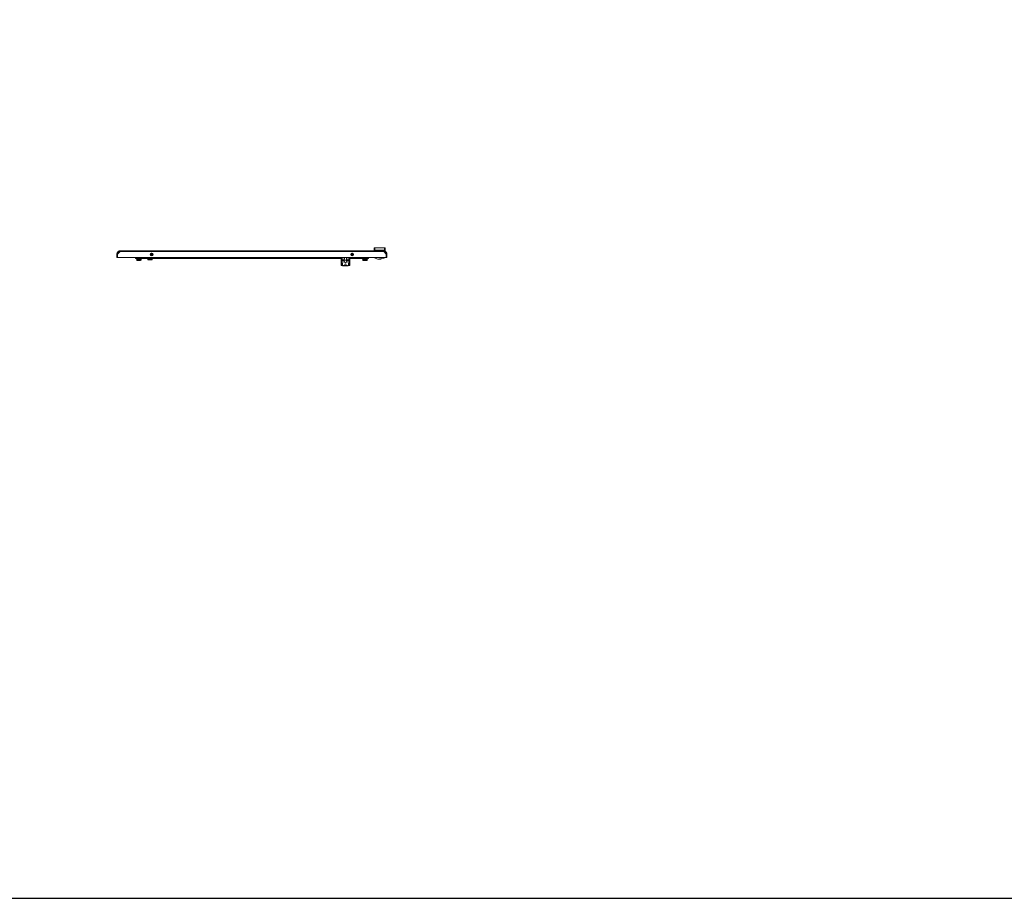
# Model space of a CAD drawing. Units: millimetres. Extents: x -2 to 11580, y 3 to 11630.
# Drawn here: x 2894 to 5789, y 3 to 2587 of the extents above; entities that cross this region are included whole.
import ezdxf

# ---------------------------------------------------------------- set-up
doc = ezdxf.new("R2010")
doc.units = ezdxf.units.MM

msp = doc.modelspace()

# ---------------------------------------------------------------- linework, layer by layer
at = {"color": 4, "linetype": 'Continuous', "lineweight": 15}
for p, q in [((3966.752, 1915.967), (3937.752, 1915.967)), ((3179.752, 1886.967), (3179.752, 1897.467)), ((3181.752, 1897.467), (3179.752, 1897.467)), ((3179.752, 1886.967), (3179.752, 1897.467)), ((3179.752, 1886.967), (3181.752, 1886.967)), ((3181.752, 1886.967), (3181.752, 1897.467)), ((3181.852, 1895.321), (3181.752, 1895.421)), ((3181.752, 1894.921), (3181.852, 1894.821)), ((3189.236, 1904.957), (3181.852, 1897.567)), ((3181.852, 1897.567), (3181.852, 1886.967)), ((3181.852, 1886.967), (3971.652, 1886.967)), ((3186.706, 1904.467), (3182.252, 1900.012)), ((3182.252, 1900.012), (3182.252, 1897.967)), ((3188.747, 1904.467), (3186.706, 1904.467)), ((3964.268, 1904.957), (3189.236, 1904.957)), ((3964.252, 1906.967), (3189.252, 1906.967)), ((3234.252, 1884.967), (3234.252, 1886.967)), ((3234.252, 1884.967), (3259.252, 1884.967)), ((3237.802, 1884.967), (3237.802, 1881.567)), ((3244.252, 1884.967), (3244.252, 1881.567)), ((3250.702, 1884.967), (3250.702, 1881.567)), ((3259.252, 1886.267), (3259.252, 1886.967)), ((3259.252, 1884.967), (3259.252, 1886.967)), ((3259.252, 1886.267), (3839.252, 1886.267)), ((3839.252, 1884.967), (3259.252, 1884.967)), ((3270.302, 1884.967), (3270.302, 1881.567)), ((3276.752, 1881.567), (3276.752, 1884.967)), ((3285.749, 1895.067), (3277.954, 1895.067)), ((3278.006, 1894.867), (3285.698, 1894.867)), ((3285.316, 1897.967), (3278.388, 1897.967)), ((3279.002, 1894.867), (3279.002, 1895.067)), ((3282.834, 1899.844), (3280.87, 1899.844)), ((3281.002, 1895.067), (3281.002, 1894.867)), ((3283.202, 1884.967), (3283.202, 1881.567)), ((3284.002, 1894.867), (3284.002, 1895.067)), ((3839.252, 1886.967), (3839.252, 1880.172)), ((3839.752, 1886.967), (3839.752, 1880.172)), ((3843.934, 1880.172), (3844.23, 1886.967)), ((3859.274, 1886.967), (3859.57, 1880.172)), ((3863.752, 1880.172), (3863.752, 1886.967)), ((3864.252, 1886.967), (3864.252, 1880.172)), ((3864.252, 1886.267), (3894.252, 1886.267)), ((3894.252, 1884.967), (3864.252, 1884.967)), ((3875.549, 1895.067), (3867.754, 1895.067)), ((3867.806, 1894.867), (3875.498, 1894.867)), ((3875.116, 1897.967), (3868.188, 1897.967)), ((3869.502, 1895.067), (3869.502, 1894.867)), ((3872.634, 1899.844), (3870.67, 1899.844)), ((3872.502, 1894.867), (3872.502, 1895.067)), ((3874.502, 1895.067), (3874.502, 1894.867)), ((3894.252, 1886.967), (3894.252, 1886.267)), ((3894.252, 1886.967), (3894.252, 1884.967)), ((3894.252, 1884.967), (3919.252, 1884.967)), ((3902.802, 1884.967), (3902.802, 1881.567)), ((3909.252, 1881.567), (3909.252, 1884.967)), ((3915.702, 1884.967), (3915.702, 1881.567)), ((3919.252, 1886.967), (3919.252, 1884.967)), ((3935.752, 1906.967), (3935.752, 1909.467)), ((3937.231, 1886.867), (3937.231, 1886.967)), ((3937.956, 1886.867), (3937.231, 1886.867)), ((3966.739, 1909.467), (3937.739, 1909.467)), ((3937.739, 1909.467), (3937.739, 1906.967)), ((3937.956, 1886.867), (3937.956, 1886.967)), ((3938.828, 1886.867), (3937.956, 1886.867)), ((3938.752, 1886.867), (3938.752, 1885.367)), ((3938.752, 1885.367), (3940.253, 1885.367)), ((3946.752, 1882.967), (3956.252, 1882.967)), ((3952.252, 1886.967), (3952.252, 1885.967)), ((3952.252, 1886.867), (3952.272, 1886.867)), ((3955.752, 1886.643), (3952.252, 1886.643)), ((3955.752, 1885.967), (3952.252, 1885.967)), ((3952.272, 1886.967), (3952.272, 1886.867)), ((3952.272, 1886.867), (3955.272, 1886.867)), ((3955.272, 1886.867), (3955.272, 1886.967)), ((3955.752, 1886.967), (3955.752, 1885.967)), ((3958.752, 1885.467), (3958.752, 1886.967)), ((3959.502, 1886.867), (3959.477, 1886.967)), ((3965.752, 1886.867), (3959.502, 1886.867)), ((3961.239, 1886.867), (3961.239, 1886.967)), ((3961.252, 1886.967), (3961.252, 1886.867)), ((3961.502, 1885.367), (3965.752, 1885.367)), ((3964.252, 1906.967), (3966.739, 1906.967)), ((3971.652, 1897.567), (3964.268, 1904.957)), ((3965.688, 1886.867), (3965.712, 1886.967)), ((3965.752, 1885.367), (3965.752, 1886.867)), ((3966.739, 1906.967), (3966.739, 1909.467)), ((3968.752, 1906.967), (3966.739, 1906.967)), ((3968.752, 1909.467), (3968.752, 1906.967)), ((3971.652, 1886.967), (3971.652, 1897.567)), ((3973.752, 1897.467), (3971.752, 1897.467)), ((3971.752, 1897.467), (3971.752, 1886.967)), ((3973.752, 1886.967), (3971.752, 1886.967)), ((3973.752, 1897.467), (3973.752, 1886.967)), ((3237.002, 1880.067), (3237.002, 1880.967)), ((3237.002, 1880.967), (3251.499, 1880.967)), ((3239.304, 1878.811), (3237.002, 1880.067)), ((3251.502, 1880.067), (3237.002, 1880.067)), ((3237.802, 1881.567), (3244.252, 1881.567)), ((3238.402, 1880.967), (3237.802, 1881.567)), ((3249.2, 1878.811), (3239.304, 1878.811)), ((3244.252, 1881.567), (3250.702, 1881.567)), ((3244.252, 1880.967), (3244.252, 1881.567)), ((3251.502, 1880.067), (3249.2, 1878.811)), ((3250.102, 1880.967), (3250.702, 1881.567)), ((3251.499, 1880.967), (3251.502, 1880.967)), ((3251.502, 1880.967), (3251.502, 1880.067)), ((3270.302, 1881.567), (3276.752, 1881.567)), ((3270.902, 1880.967), (3270.302, 1881.567)), ((3276.752, 1880.967), (3270.902, 1880.967)), ((3276.752, 1881.567), (3283.202, 1881.567)), ((3276.752, 1881.567), (3276.752, 1880.967)), ((3282.602, 1880.967), (3276.752, 1880.967)), ((3282.602, 1880.967), (3283.202, 1881.567)), ((3839.252, 1880.172), (3839.752, 1880.172)), ((3839.252, 1880.172), (3839.252, 1878.975)), ((3839.252, 1878.975), (3839.252, 1863.777)), ((3839.752, 1878.804), (3839.752, 1880.172)), ((3839.752, 1880.172), (3843.934, 1880.172)), ((3843.934, 1878.804), (3839.752, 1878.804)), ((3839.752, 1878.804), (3839.752, 1863.621)), ((3839.752, 1863.621), (3843.254, 1863.621)), ((3843.254, 1863.621), (3843.934, 1878.804)), ((3848.271, 1880.172), (3843.934, 1880.172)), ((3843.934, 1880.172), (3843.934, 1878.804)), ((3858.962, 1863.31), (3844.494, 1863.31)), ((3848.271, 1880.172), (3848.358, 1879.467)), ((3848.358, 1879.467), (3855.146, 1879.467)), ((3855.146, 1879.467), (3855.233, 1880.172)), ((3859.57, 1880.172), (3855.233, 1880.172)), ((3859.57, 1878.804), (3859.57, 1880.172)), ((3859.57, 1880.172), (3863.752, 1880.172)), ((3859.57, 1878.804), (3860.25, 1863.621)), ((3863.752, 1878.804), (3859.57, 1878.804)), ((3860.25, 1863.621), (3863.752, 1863.621)), ((3863.752, 1880.172), (3864.252, 1880.172)), ((3863.752, 1880.172), (3863.752, 1878.804)), ((3863.752, 1863.621), (3863.752, 1878.804)), ((3864.252, 1880.172), (3864.252, 1878.975)), ((3864.252, 1878.975), (3864.252, 1863.777)), ((3902.002, 1880.067), (3902.002, 1880.967)), ((3902.002, 1880.967), (3902.304, 1880.967)), ((3904.304, 1878.811), (3902.002, 1880.067)), ((3902.304, 1880.067), (3902.002, 1880.067)), ((3902.304, 1880.967), (3903.402, 1880.967)), ((3916.502, 1880.067), (3902.304, 1880.067)), ((3902.802, 1881.567), (3909.252, 1881.567)), ((3903.402, 1880.967), (3902.802, 1881.567)), ((3909.252, 1880.967), (3903.402, 1880.967)), ((3904.51, 1878.811), (3904.304, 1878.811)), ((3914.2, 1878.811), (3904.51, 1878.811)), ((3909.252, 1881.567), (3915.702, 1881.567)), ((3909.252, 1881.567), (3909.252, 1880.967)), ((3915.102, 1880.967), (3909.252, 1880.967)), ((3916.502, 1880.067), (3914.2, 1878.811)), ((3915.102, 1880.967), (3915.702, 1881.567)), ((3915.102, 1880.967), (3916.502, 1880.967)), ((3916.502, 1880.967), (3916.502, 1880.067))]:
    msp.add_line(p, q, dxfattribs=at)
msp.add_lwpolyline([(-1.509, 2.901), (11579.794, 2.901), (11579.794, 10976.578), (-1.509, 10976.578)], close=True)
at = {"color": 4, "linetype": 'Continuous', "lineweight": 15, "flags": 128}
for points in [[(3839.252, 1878.975), (3839.262, 1878.941), (3839.29, 1878.909), (3839.336, 1878.88), (3839.398, 1878.854), (3839.474, 1878.833), (3839.561, 1878.817), (3839.654, 1878.807), (3839.752, 1878.804)], [(3863.752, 1878.804), (3863.849, 1878.807), (3863.943, 1878.817), (3864.03, 1878.833), (3864.105, 1878.854), (3864.168, 1878.88), (3864.214, 1878.909), (3864.242, 1878.941), (3864.252, 1878.975)]]:
    msp.add_lwpolyline(points, dxfattribs=at)
at = {"color": 4, "linetype": 'Continuous', "lineweight": 15}
for centre in [(3281.852, 1895.967), (3871.652, 1895.967)]:
    msp.add_circle(centre, 4, dxfattribs=at)
for centre, radius, start, end in [((3946.752, 1892.967), 10, 216.869898, 270), ((3952.252, 1891.767), 6.5, 296.835322, 302.57897), ((3956.252, 1885.467), 2.5, 270, 0), ((3961.502, 1889.367), 4, 226.567463, 270), ((3963.752, 1887.367), 0.5, 270, 306.869898), ((3240.262, 1880.567), 2, 241.38954, 270), ((3248.242, 1880.567), 2, 270, 298.61046), ((3846.853, 1870.452), 7.722, 242.216093, 245.82433), ((3849.917, 1892.408), 14.862, 246.26295, 264.011902), ((3853.587, 1892.408), 14.862, 275.988098, 293.73705), ((3856.651, 1870.452), 7.722, 294.17567, 297.783907), ((3905.262, 1880.567), 2, 241.38954, 270), ((3913.242, 1880.567), 2, 270, 298.61046)]:
    msp.add_arc(centre, radius, start, end, dxfattribs=at)
at = {"color": 4, "linetype": 'Continuous', "lineweight": 15, "extrusion": (0, 0, -1)}
msp.add_ellipse((3851.752, 1929.788), major_axis=(0, -58.616), ratio=0.126608, start_param=5.80944767, end_param=6.75692294, dxfattribs=at)
at = {"color": 4, "linetype": 'Continuous', "lineweight": 15}
for points in [[(3937.752, 1915.967), (3937.49, 1915.936), (3936.966, 1915.876), (3936.305, 1915.414), (3935.842, 1914.753), (3935.782, 1914.229), (3935.752, 1913.967)], [(3968.752, 1913.967), (3968.722, 1914.229), (3968.662, 1914.753), (3968.199, 1915.414), (3967.538, 1915.876), (3967.014, 1915.936), (3966.752, 1915.967)], [(3189.236, 1904.957), (3189.238, 1905.22), (3189.24, 1905.747), (3189.244, 1906.411), (3189.248, 1906.876), (3189.251, 1906.936), (3189.252, 1906.967)], [(3937.739, 1909.467), (3937.478, 1909.467), (3936.957, 1909.467), (3936.3, 1909.467), (3935.841, 1909.467), (3935.782, 1909.467), (3935.752, 1909.467)], [(3964.252, 1906.967), (3964.253, 1906.936), (3964.256, 1906.876), (3964.26, 1906.411), (3964.264, 1905.747), (3964.266, 1905.22), (3964.268, 1904.957)], [(3968.752, 1909.467), (3968.722, 1909.467), (3968.661, 1909.467), (3968.195, 1909.467), (3967.529, 1909.467), (3967.002, 1909.467), (3966.739, 1909.467)]]:
    msp.add_open_spline(points, degree=3, dxfattribs=at)
for points, knots in [([(3935.752, 1909.467), (3935.752, 1910.033), (3935.752, 1910.903), (3935.752, 1911.951), (3935.752, 1912.672), (3935.752, 1913.253), (3935.752, 1913.814), (3935.752, 1913.906), (3935.752, 1913.967)], [0, 0, 0, 0, 0.23945454, 0.36835759, 0.49999665, 0.63163627, 0.76054085, 1, 1, 1, 1]), ([(3937.739, 1909.467), (3937.739, 1910.295), (3937.739, 1911.557), (3937.741, 1913.068), (3937.743, 1914.306), (3937.746, 1915.256), (3937.749, 1915.86), (3937.751, 1915.929), (3937.752, 1915.967)], [0, 0, 0, 0, 0.24252265, 0.369469537, 0.499835815, 0.709702109, 0.844901816, 1, 1, 1, 1]), ([(3966.752, 1915.967), (3966.751, 1915.929), (3966.749, 1915.86), (3966.746, 1915.256), (3966.743, 1914.306), (3966.741, 1913.068), (3966.739, 1911.557), (3966.739, 1910.295), (3966.739, 1909.467)], [0, 0, 0, 0, 0.15509596, 0.29029493, 0.50016419, 0.63052904, 0.75747545, 1, 1, 1, 1]), ([(3968.752, 1913.967), (3968.752, 1913.906), (3968.752, 1913.814), (3968.752, 1913.253), (3968.752, 1912.672), (3968.752, 1911.951), (3968.752, 1910.903), (3968.752, 1910.033), (3968.752, 1909.467)], [0, 0, 0, 0, 0.239459147, 0.368363732, 0.500003351, 0.631642412, 0.760545458, 1, 1, 1, 1]), ([(3189.252, 1906.967), (3188.181, 1906.861), (3186.04, 1906.65), (3183.189, 1905.005), (3181.04, 1902.584), (3179.911, 1899.915), (3179.797, 1898.157), (3179.752, 1897.467)], [0, 0, 0, 0, 0.215185395, 0.430370789, 0.645558147, 0.860745489, 1, 1, 1, 1]), ([(3189.252, 1904.967), (3188.406, 1904.883), (3186.713, 1904.716), (3184.459, 1903.414), (3182.763, 1901.498), (3181.876, 1899.391), (3181.787, 1898.007), (3181.752, 1897.467)], [0, 0, 0, 0, 0.21548335, 0.43096851, 0.64645368, 0.86193882, 1, 1, 1, 1]), ([(3848.978, 1886.967), (3848.972, 1886.922), (3848.654, 1884.667), (3848.461, 1882.397), (3848.271, 1880.172)], [0, 0, 0, 0, 0.01996645, 1, 1, 1, 1]), ([(3855.233, 1880.172), (3855.034, 1882.273), (3854.819, 1884.541), (3854.532, 1886.801), (3854.51, 1886.967)], [0, 0, 0, 0, 0.9266488, 1, 1, 1, 1]), ([(3961.502, 1885.367), (3961.354, 1885.367), (3961.057, 1885.367), (3959.83, 1885.367), (3958.794, 1885.367), (3958.733, 1885.367)], [0, 0, 0, 0, 0.483689811, 0.969614878, 1, 1, 1, 1]), ([(3973.752, 1897.467), (3973.752, 1897.509), (3973.751, 1897.594), (3973.749, 1897.721), (3973.745, 1897.849), (3973.739, 1897.976), (3973.731, 1898.103), (3973.721, 1898.23), (3973.71, 1898.357), (3973.698, 1898.484), (3973.683, 1898.61), (3973.67, 1898.715), (3973.655, 1898.82), (3973.64, 1898.925), (3973.619, 1899.051), (3973.597, 1899.177), (3973.573, 1899.302), (3973.552, 1899.406), (3973.53, 1899.51), (3973.507, 1899.613), (3973.477, 1899.737), (3973.446, 1899.86), (3973.413, 1899.983), (3973.384, 1900.086), (3973.354, 1900.187), (3973.323, 1900.289), (3973.285, 1900.41), (3973.244, 1900.531), (3973.202, 1900.651), (3973.166, 1900.751), (3973.129, 1900.851), (3973.091, 1900.95), (3973.043, 1901.068), (3972.994, 1901.185), (3972.943, 1901.302), (3972.9, 1901.399), (3972.856, 1901.495), (3972.81, 1901.591), (3972.754, 1901.706), (3972.696, 1901.819), (3972.637, 1901.932), (3972.587, 1902.025), (3972.535, 1902.118), (3972.483, 1902.211), (3972.419, 1902.32), (3972.353, 1902.43), (3972.286, 1902.538), (3972.228, 1902.627), (3972.17, 1902.716), (3972.111, 1902.804), (3972.039, 1902.909), (3971.965, 1903.013), (3971.89, 1903.116), (3971.826, 1903.201), (3971.762, 1903.285), (3971.697, 1903.369), (3971.617, 1903.468), (3971.536, 1903.566), (3971.453, 1903.663), (3971.383, 1903.743), (3971.313, 1903.822), (3971.241, 1903.901), (3971.155, 1903.994), (3971.066, 1904.086), (3970.992, 1904.162), (3970.917, 1904.237), (3970.841, 1904.311), (3970.748, 1904.398), (3970.655, 1904.485), (3970.56, 1904.57), (3970.48, 1904.64), (3970.4, 1904.709), (3970.319, 1904.777), (3970.22, 1904.858), (3970.121, 1904.937), (3970.02, 1905.015), (3969.935, 1905.079), (3969.85, 1905.142), (3969.764, 1905.205), (3969.659, 1905.278), (3969.554, 1905.349), (3969.448, 1905.42), (3969.359, 1905.477), (3969.269, 1905.534), (3969.179, 1905.59), (3969.069, 1905.655), (3968.959, 1905.719), (3968.848, 1905.781), (3968.755, 1905.832), (3968.661, 1905.882), (3968.567, 1905.93), (3968.453, 1905.987), (3968.338, 1906.043), (3968.223, 1906.097), (3968.126, 1906.141), (3968.029, 1906.184), (3967.932, 1906.225), (3967.814, 1906.274), (3967.695, 1906.321), (3967.576, 1906.366), (3967.477, 1906.403), (3967.377, 1906.438), (3967.276, 1906.473), (3967.155, 1906.512), (3967.034, 1906.55), (3966.912, 1906.587), (3966.81, 1906.616), (3966.707, 1906.644), (3966.605, 1906.671), (3966.481, 1906.702), (3966.357, 1906.731), (3966.233, 1906.758), (3966.129, 1906.779), (3966.025, 1906.8), (3965.92, 1906.819), (3965.795, 1906.841), (3965.669, 1906.861), (3965.543, 1906.879), (3965.437, 1906.892), (3965.332, 1906.905), (3965.227, 1906.917), (3965.1, 1906.929), (3964.973, 1906.939), (3964.846, 1906.948), (3964.74, 1906.954), (3964.634, 1906.959), (3964.524, 1906.963), (3964.39, 1906.966), (3964.298, 1906.966), (3964.252, 1906.967)], [0, 0, 0, 0, 0.0085349, 0.01706981, 0.02560471, 0.03413962, 0.04267452, 0.05120943, 0.05974433, 0.06827924, 0.07681414, 0.08534905, 0.08961643, 0.09815133, 0.10668624, 0.11522114, 0.12375605, 0.13229095, 0.13655834, 0.14509324, 0.15362815, 0.16216305, 0.17069796, 0.17923286, 0.18350024, 0.19203515, 0.20057005, 0.20910496, 0.21763986, 0.22617477, 0.23044215, 0.23897705, 0.24751196, 0.25604686, 0.26458177, 0.27311667, 0.27738405, 0.28591896, 0.29445386, 0.30298877, 0.31152367, 0.32005858, 0.32432596, 0.33286086, 0.34139577, 0.34993067, 0.35846558, 0.36700048, 0.37126786, 0.37980277, 0.38833767, 0.39687258, 0.40540748, 0.41394239, 0.41820977, 0.42674467, 0.43527958, 0.44381448, 0.45234939, 0.46088429, 0.46515167, 0.47368658, 0.48222148, 0.49075639, 0.49929129, 0.50355867, 0.51209358, 0.52062848, 0.52916339, 0.53769829, 0.5462332, 0.55050058, 0.55903548, 0.56757039, 0.57610529, 0.5846402, 0.5931751, 0.59744249, 0.60597739, 0.6145123, 0.6230472, 0.6315821, 0.64011701, 0.64438439, 0.6529193, 0.6614542, 0.66998911, 0.67852401, 0.68705892, 0.6913263, 0.6998612, 0.70839611, 0.71693101, 0.72546592, 0.73400082, 0.7382682, 0.74680311, 0.75533801, 0.76387292, 0.77240782, 0.78094273, 0.78521011, 0.79374501, 0.80227992, 0.81081482, 0.81934973, 0.82788463, 0.83215201, 0.84068692, 0.84922182, 0.85775673, 0.86629163, 0.87482654, 0.87909392, 0.88762882, 0.89616373, 0.90469863, 0.91323354, 0.92176844, 0.92603582, 0.93457073, 0.94310563, 0.95164054, 0.96017544, 0.96871035, 0.97297773, 0.98151263, 0.99075535, 1, 1, 1, 1]), ([(3971.752, 1897.467), (3971.747, 1897.674), (3971.737, 1898.092), (3971.655, 1898.718), (3971.523, 1899.344), (3971.337, 1899.954), (3971.023, 1900.74), (3970.61, 1901.484), (3970.109, 1902.166), (3969.692, 1902.643), (3969.237, 1903.082), (3968.742, 1903.485), (3968.215, 1903.845), (3967.477, 1904.26), (3966.69, 1904.582), (3965.942, 1904.78), (3965.333, 1904.896), (3964.795, 1904.958), (3964.388, 1904.964), (3964.252, 1904.967)], [0, 0, 0, 0, 0.05294651, 0.10626064, 0.16073417, 0.21560835, 0.26855529, 0.37624806, 0.43112272, 0.48406966, 0.53738423, 0.59185823, 0.64673289, 0.69967982, 0.80737259, 0.86224724, 0.89644195, 0.96530408, 1, 1, 1, 1]), ([(3248.24, 1878.567), (3248.173, 1878.567), (3248.069, 1878.567), (3247.545, 1878.567), (3247.012, 1878.567), (3246.358, 1878.567), (3245.415, 1878.567), (3244.135, 1878.567), (3242.868, 1878.567), (3241.954, 1878.567), (3241.329, 1878.567), (3240.833, 1878.567), (3240.362, 1878.567), (3240.302, 1878.567), (3240.264, 1878.567)], [0, 0, 0, 0, 0.11972842, 0.18418033, 0.25, 0.31581967, 0.38027158, 0.5, 0.61972842, 0.68418033, 0.75, 0.81581967, 0.88027158, 1, 1, 1, 1]), ([(3839.252, 1863.777), (3839.257, 1863.757), (3839.268, 1863.718), (3839.354, 1863.671), (3839.48, 1863.639), (3839.621, 1863.623), (3839.714, 1863.621), (3839.752, 1863.621)], [0, 0, 0, 0, 0.21363079, 0.42724196, 0.64143751, 0.85634648, 1, 1, 1, 1]), ([(3859.813, 1863.408), (3859.318, 1863.358), (3858.11, 1863.239), (3856.02, 1864.014), (3854.127, 1864.957), (3852.916, 1865.635), (3852.243, 1866.003), (3851.907, 1866.112), (3851.667, 1866.124), (3851.139, 1865.986), (3850.081, 1865.315), (3848.451, 1864.483), (3846.512, 1863.638), (3844.872, 1863.222), (3843.997, 1863.359), (3843.691, 1863.408)], [0, 0, 0, 0, 0.11051775, 0.269462181, 0.381870713, 0.448807481, 0.480626586, 0.496474771, 0.499853622, 0.515578811, 0.574749822, 0.68701843, 0.799095977, 0.929804502, 1, 1, 1, 1]), ([(3848.358, 1879.467), (3848.28, 1879.145), (3848.131, 1878.53), (3848.29, 1877.919), (3848.366, 1877.628)], [0, 0, 0, 0, 0.522900516, 1, 1, 1, 1]), ([(3855.138, 1877.628), (3855.218, 1877.948), (3855.373, 1878.562), (3855.219, 1879.174), (3855.146, 1879.467)], [0, 0, 0, 0, 0.52291461, 1, 1, 1, 1]), ([(3863.752, 1863.621), (3863.808, 1863.622), (3863.92, 1863.625), (3864.07, 1863.648), (3864.183, 1863.685), (3864.243, 1863.73), (3864.249, 1863.764), (3864.252, 1863.777)], [0, 0, 0, 0, 0.21421217, 0.42840356, 0.64311385, 0.85792949, 1, 1, 1, 1]), ([(3913.192, 1878.567), (3913.208, 1878.567), (3913.263, 1878.567), (3913.087, 1878.567), (3912.79, 1878.567), (3912.322, 1878.567), (3911.57, 1878.567), (3910.419, 1878.567), (3909.128, 1878.567), (3908.1, 1878.567), (3907.339, 1878.567), (3906.664, 1878.567), (3905.921, 1878.567), (3905.622, 1878.567), (3905.428, 1878.567)], [0, 0, 0, 0, 0.03043054, 0.10142068, 0.17391733, 0.24641398, 0.31740412, 0.44927822, 0.58115232, 0.65214246, 0.72463911, 0.79713576, 0.8681259, 1, 1, 1, 1])]:
    msp.add_open_spline(points, degree=3, knots=knots, dxfattribs=at)

doc.saveas('drawing.dxf')
